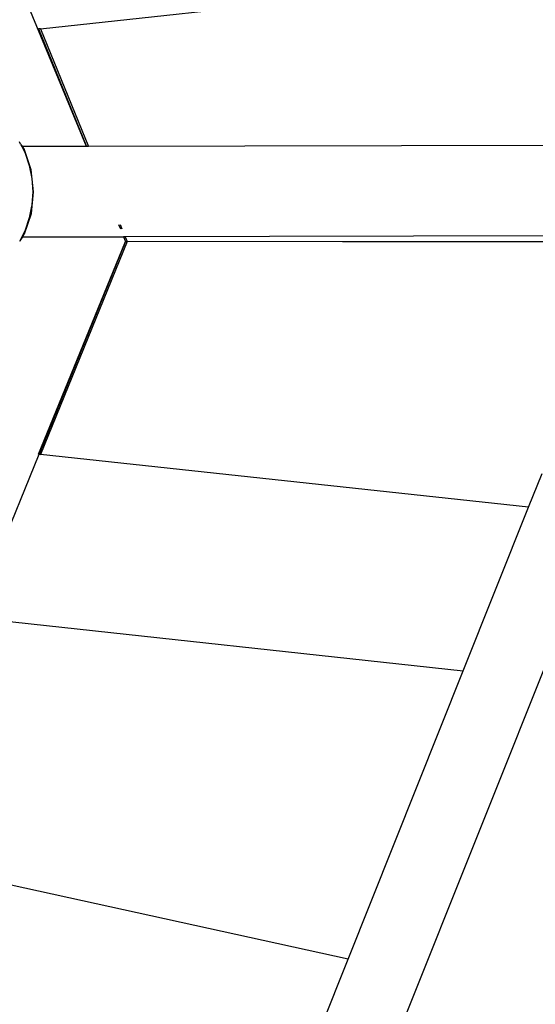
# Model space of a CAD drawing. Units: millimetres. Extents: x -4534 to 401144, y -3372 to 5450.
# Drawn here: x 1768 to 1860, y 3032 to 3206 of the extents above; entities that cross this region are included whole.
import ezdxf

# ---------------------------------------------------------------- set-up
doc = ezdxf.new("R2010")
doc.units = ezdxf.units.MM
doc.layers.add('Opvangzone', color=7, linetype='Continuous', true_color=0x00a19a)

# ---------------------------------------------------------------- blocks, each defined once
blk = doc.blocks.new('WP-TC10-2')
at = {"layer": 'Opvangzone'}
h = blk.add_hatch(dxfattribs=at)
h.set_pattern_fill('GRAVEL', color=256, scale=50)
h.paths.add_polyline_path([(-2805.17, 5317.11, 0.414214), (-4305.17, 3817.11), (-4305.17, 3117.11, 0.401589), (-2870.09, 1618.52), (-2870.09, 3117.11), (-2690.81, 3117.11), (-2690.81, 3123.36), (-2694.8, 3137.92), (-2693.71, 3137.92), (-2692.94, 3143.1), (-2690.81, 3143.1), (-2690.81, 3137.92), (-2675.81, 3137.92), (-2675.81, 3183.05), (-2690.81, 3183.05), (-2690.81, 3212.78), (-2670.81, 3212.78), (-2670.81, 3300.32), (-2670.81, 3410.5), (-2670.81, 3413.11), (-2670.81, 3521.11), (-2670.81, 3631.32), (-2670.81, 3717.75), (-2675.81, 3717.75), (-2690.81, 3717.75), (-2690.81, 3747.49), (-2690.81, 3778.33), (-2692.6, 3784.87), (-2703.97, 3784.87), (-2703.97, 3143.1), (-2805.17, 3143.1), (-2805.17, 3784.87), (-2703.97, 3784.87), (-2692.75, 3784.87), (-2693.67, 3795.14), (-2690.81, 3808.68), (-2690.81, 3838.02), (-2690.81, 3867.75), (-2675.81, 3867.75), (-2660.81, 3867.75), (-2660.81, 3847.15), (-2397.6, 3847.15), (-2397.6, 3867.11), (-2396.24, 3867.11), (-2396.24, 3887.04), (-1966.48, 3887.04), (-1956.02, 3887.04), (-1488.17, 3887.04), (-1488.17, 3867.11), (-1459.6, 3867.11), (-1459.6, 3847.15), (-1186.81, 3847.15), (-1186.81, 3747.11), (-266.81, 3747.11), (-266.81, 3847.15), (-41.14, 3847.15), (-39.42, 3850.6), (-83.7, 3963.68), (-89.74, 3964.26), (-97.96, 3974.03), (-96.65, 3984.51), (-86.79, 3996.22), (-84.48, 3993.23), (-79.2, 3993.73), (-65.01, 3985.15), (116.47, 3985.15), (116.47, 4118.22), (109.56, 4126.43), (-129.74, 4126.43), (-131.6, 4121.86), (-134.31, 4128.79), (-137.31, 4130.46), (-140.45, 4130.54), (-143.38, 4129.31), (-145.67, 4127.25), (-146.38, 4123.97), (-145.65, 4121.85), (-144.25, 4118.29), (-150.29, 4118.86), (-158.51, 4128.64), (-157.2, 4139.12), (-147.34, 4150.82), (-145.03, 4147.83), (-139.75, 4148.34), (-125.56, 4139.76), (109.56, 4139.76), (116.47, 4147.97), (116.47, 4247.45), (125.13, 4250.36), (130.43, 4243.71), (129.91, 4241.27), (129.91, 4147.97), (136.82, 4139.76), (384.99, 4139.76), (428.63, 4251.2), (438.17, 4247.92), (438.69, 4241.01), (285.79, 3850.6), (287.52, 3847.15), (513.19, 3847.15), (513.19, 3756.11), (752.94, 3756.11), (752.94, 3737.11), (797.19, 3737.11), (797.19, 3776.11), (571.14, 3776.11), (571.14, 3806.11), (797.19, 3806.11), (797.19, 3837.11), (827.19, 3837.11), (827.19, 3814.57), (901.19, 3814.57), (901.19, 3843.07), (917.69, 3843.07), (917.69, 3814.57), (936.24, 3814.57), (936.24, 3843.07), (952.74, 3843.07), (952.74, 3814.57), (971.3, 3814.57), (971.3, 3843.07), (987.8, 3843.07), (987.8, 3814.57), (1006.36, 3814.57), (1006.36, 3843.07), (1022.86, 3843.07), (1022.86, 3814.57), (1041.41, 3814.57), (1041.41, 3843.07), (1057.91, 3843.07), (1057.91, 3814.57), (1076.47, 3814.57), (1076.47, 3843.07), (1092.97, 3843.07), (1092.97, 3814.57), (1111.52, 3814.57), (1111.52, 3843.07), (1128.02, 3843.07), (1128.02, 3814.57), (1146.58, 3814.57), (1146.58, 3843.07), (1163.08, 3843.07), (1163.08, 3814.57), (1181.63, 3814.57), (1181.63, 3843.07), (1198.13, 3843.07), (1198.13, 3814.57), (1218.16, 3814.57), (1218.16, 3843.07), (1234.66, 3843.07), (1234.66, 3814.57), (1307.19, 3814.57), (1307.19, 3837.11), (1337.19, 3837.11), (1337.19, 3806.11), (1479.22, 3806.11), (1479.22, 3776.11), (1337.19, 3776.11), (1337.19, 3756.11), (1621.59, 3756.11), (2158.08, 3966.9), (2351.3, 3503.32), (2355.44, 3505.4), (2359.66, 3499.72), (2359.8, 3483.78), (2375.65, 3483.8), (2377.2, 3472.19), (2368.74, 3471.06), (2368.84, 3471.02), (2369.58, 3470.8), (2374.27, 3470.8), (2374.27, 3470.8), (2359.79, 3470.77), (2359.79, 3466.25), (2359.88, 3466.25), (2359.8, 3466.18), (2359.72, 3451.2), (2351.07, 3449.07), (2161.29, 2966.05), (1615.02, 3180.56), (1615.02, 3178.11), (1335, 3178.11), (1335, 3175.17), (1305, 3175.17), (1305, 3197.11), (1183.98, 3197.11), (1183.98, 3178.11), (883.98, 3178.11), (883.98, 3197.11), (752.94, 3197.11), (752.94, 3178.11), (742.94, 3178.11), (742.94, 3159.11), (718.53, 3159.11), (718.92, 3159.09), (719.3, 3159.01), (723.51, 3157.57), (718.64, 3147.5), (723.78, 3147.46), (724.26, 3135.48), (716.2, 3129.85), (703.55, 3129.23), (698.2, 3132.36), (697.04, 3133.17), (695.95, 3134.07), (694.93, 3135.05), (691.8, 3141.82), (700.15, 3151.11), (718.53, 3151.11), (718.92, 3151.14), (719.3, 3151.22), (719.67, 3151.34), (720.02, 3151.52), (720.35, 3151.74), (720.64, 3152), (720.9, 3152.29), (721.11, 3152.62), (721.28, 3152.97), (723.31, 3159.11), (742.94, 3159.11), (742.94, 3178.11), (628.88, 3178.11), (628.88, 3175.17), (598.88, 3175.17), (513.19, 3178.11), (513.19, 3159.11), (587.94, 3159.11), (617.94, 3159.11), (617.94, 3154.11), (587.94, 3154.11), (513.19, 3159.11), (513.19, 3087.08), (441.95, 3087.08), (441.95, 3043.15), (441.95, 2941.95), (-46.61, 2941.95), (-61.13, 2923.03), (-83.73, 2905.69), (-110.04, 2894.79), (-138.28, 2891.07), (-166.52, 2894.79), (-192.84, 2905.69), (-215.43, 2923.03), (-232.77, 2945.63), (-243.67, 2971.94), (-247.39, 3000.18), (-243.67, 3028.42), (-232.77, 3054.74), (-215.43, 3077.33), (-202.73, 3087.08), (-266.81, 3087.08), (-266.81, 3187.11), (-1186.81, 3187.11), (-1186.81, 3117.11), (-464.09, 3117.11), (-464.09, 1467.06, 0.045833), (-190.82, 1441.95), (441.95, 1441.95, 0.120466), (1134.02, 1611.15), (1472.64, 1624.96), (1613.03, 1569.84, 0.414157), (3557.4, 2417.51), (3758.26, 2928.74, 0.194727), (3746.7, 4054.37), (3542.62, 4543.99, 0.408211), (1609.54, 5363.01), (1569.18, 5347.15), (1467.03, 5347.15, 0.189941), (443.67, 5750.45), (-194.75, 5750.45, 0.197438), (-1249.38, 5317.11)])
h.paths.add_polyline_path([(-189.89, 4248.58), (-191.97, 4245.49), (-192.32, 4241.01), (-190.77, 4237.06), (-194.38, 4247.03)], flags=16)
h.paths.add_polyline_path([(699.07, 3159.09), (698.69, 3159.01), (698.32, 3158.89), (697.97, 3158.71), (693.91, 3155.97), (697.1, 3152.29), (692.62, 3159.1)], flags=16)
h.paths.add_polyline_path([(1000.9, 3158.11), (1011.36, 3158.11), (1479.22, 3158.11), (1479.22, 3128.11), (1011.36, 3128.11), (1000.9, 3128.11)], flags=16)
for p, q in [((1676.6, 3483.95), (1602.86, 3662.58)), ((1668.49, 3504.78), (1754.83, 3514.12)), ((1668.49, 3504.78), (1668.12, 3504.74)), ((1668.12, 3504.74), (1676.64, 3483.95)), ((1668.49, 3504.78), (1676.97, 3483.95)), ((2309.24, 3485.18), (1676.97, 3483.95)), ((1664.93, 3484.37), (1664.74, 3484.74)), ((1664.93, 3484.37), (1665.22, 3483.93)), ((1664.93, 3484.37), (1665.15, 3483.93)), ((1665.15, 3483.93), (1665.75, 3482.74)), ((1665.22, 3483.93), (1665.15, 3483.93)), ((1676.6, 3483.95), (1665.22, 3483.93)), ((1665.22, 3483.93), (1665.57, 3483.41)), ((1665.63, 3483.36), (1665.57, 3483.41)), ((1666.85, 3479.78), (1665.63, 3483.36)), ((1676.64, 3483.95), (1676.6, 3483.95)), ((1676.97, 3483.95), (1676.64, 3483.95)), ((1665.75, 3482.74), (1666.49, 3480.56)), ((1666.49, 3480.56), (1666.94, 3478.28)), ((1667.27, 3475.93), (1666.85, 3479.78)), ((1666.94, 3478.28), (1667.1, 3475.93)), ((1666.87, 3472.08), (1667.27, 3475.93)), ((1667.1, 3475.93), (1666.95, 3473.58)), ((1666.9, 3473.35), (1666.5, 3471.29)), ((1666.9, 3473.35), (1666.81, 3472.06)), ((1666.95, 3473.58), (1666.9, 3473.35)), ((1665.66, 3468.5), (1666.87, 3472.08)), ((1666.5, 3471.29), (1665.77, 3469.12)), ((1682.3, 3470.14), (1682.63, 3469.35)), ((1682.59, 3470.14), (1682.91, 3469.35)), ((1665.28, 3467.94), (1664.82, 3467.21)), ((1665.18, 3467.94), (1664.82, 3467.21)), ((1665.77, 3469.12), (1665.18, 3467.94)), ((1665.28, 3467.94), (1665.18, 3467.94)), ((1665.59, 3468.45), (1665.28, 3467.94)), ((1665.28, 3467.94), (1683.2, 3467.97)), ((1665.59, 3468.45), (1665.66, 3468.5)), ((1683.17, 3468.03), (1683.2, 3467.97)), ((1683.2, 3467.97), (1683.55, 3467.11)), ((1683.47, 3467.97), (1683.2, 3467.97)), ((1683.45, 3468.03), (1683.47, 3467.97)), ((2309.27, 3469.19), (1683.47, 3467.97)), ((1683.47, 3467.97), (1683.83, 3467.11)), ((1683.83, 3467.11), (2310.12, 3467.9)), ((1664.82, 3467.21), (1664.77, 3467.11)), ((1668.12, 3429.47), (1683.55, 3467.11)), ((1683.55, 3467.11), (1668.23, 3429.46)), ((1683.83, 3467.11), (1668.49, 3429.43)), ((1683.55, 3467.11), (1683.83, 3467.11)), ((2311.24, 3466.31), (1683.83, 3467.11)), ((1656.46, 3400.56), (1668.23, 3429.46)), ((1668.12, 3429.47), (1668.23, 3429.46)), ((1668.23, 3429.46), (1668.49, 3429.43)), ((1754.9, 3420.09), (1668.49, 3429.43)), ((1754.9, 3420.09), (1757.29, 3426.07)), ((1676.73, 3188.94), (1769.48, 3421.09)), ((1743.34, 3391.16), (1754.9, 3420.09)), ((1656.72, 3400.53), (1743.34, 3391.16)), ((1722.94, 3340.12), (1743.34, 3391.16)), ((1722.94, 3340.12), (1639.56, 3358.4)), ((1711.66, 3311.88), (1722.94, 3340.12))]:
    blk.add_line(p, q)

msp = doc.modelspace()

# ---------------------------------------------------------------- block references
msp.add_blockref('WP-TC10-2', (103.63, -300.38))

doc.saveas('drawing.dxf')
